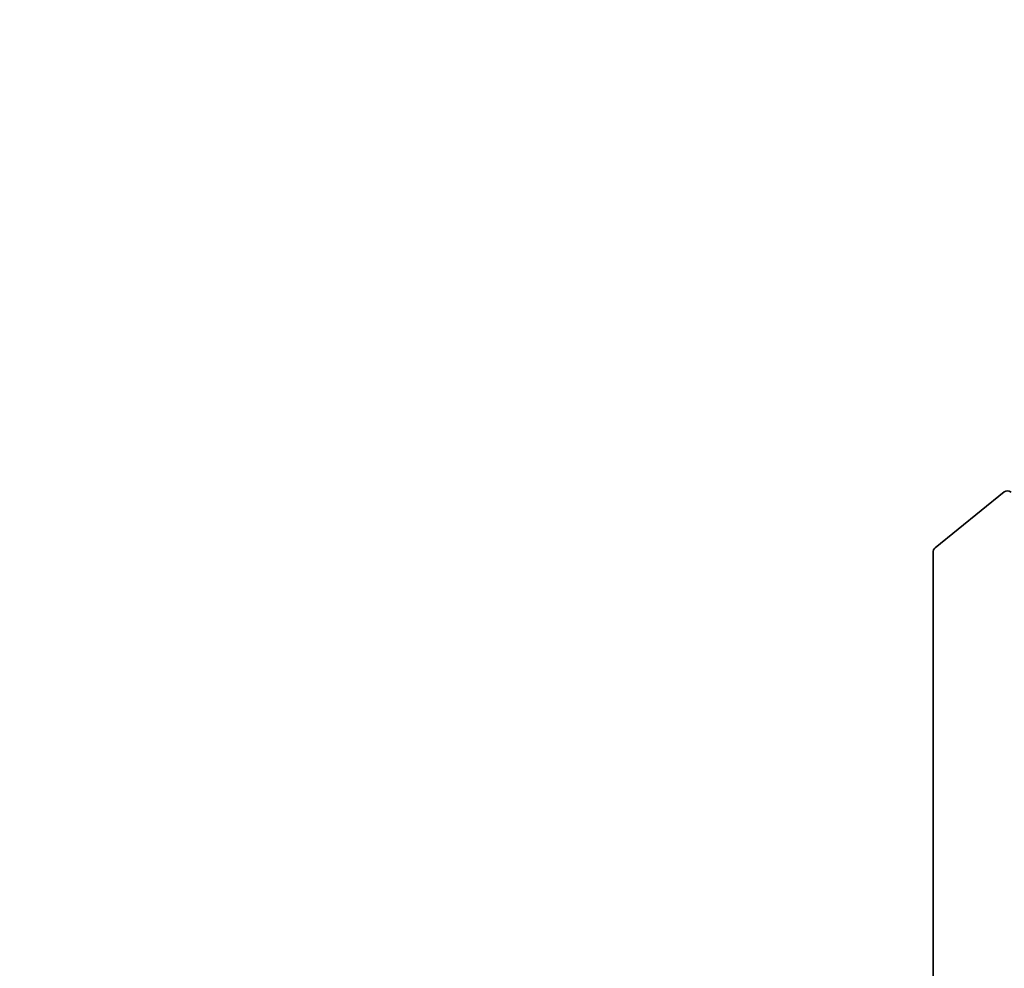
# Model space of a CAD drawing. Units: millimetres. Extents: x 0 to 7684, y 0 to 1124.
# Drawn here: x 645 to 669, y 317 to 340 of the extents above; entities that cross this region are included whole.
import ezdxf

# ---------------------------------------------------------------- set-up
doc = ezdxf.new("R2010")
doc.units = ezdxf.units.MM
doc.header["$LTSCALE"] = 2.5
doc.layers.add('Symbol (TK)', color=100, linetype='Continuous', lineweight=18)
doc.layers.add('Visible (ISO)', color=7, linetype='Continuous', lineweight=35)
doc.styles.add('Note Text (TK2)', font='MS PGothic.ttf')

# ---------------------------------------------------------------- blocks, each defined once
blk = doc.blocks.new('バルーン165')
at = {"layer": 'Symbol (TK)', "color": 100}
for p, q in [((284.326, 143.9202), (277.8043, 150.4418)), ((286.0937, 142.1524), (284.6795, 144.2737)), ((284.326, 143.9202), (286.0937, 142.1524)), ((283.9724, 143.5666), (286.0937, 142.1524))]:
    blk.add_line(p, q, dxfattribs=at)
at = {"layer": 'Symbol (TK)'}
blk.add_circle((275.6911, 152.5551), 3, dxfattribs=at)
at = {"layer": 'Symbol (TK)', "color": 7, "insert": (275.6911, 152.5492), "char_height": 2, "attachment_point": 5, "style": 'Note Text (TK2)'}
blk.add_mtext('8', dxfattribs=at)

msp = doc.modelspace()

# ---------------------------------------------------------------- linework, layer by layer
at = {"layer": 'Visible (ISO)'}
for p, q in [((669.0341, 328.3947), (667.3791, 327.057)), ((667.3299, 326.9286), (667.3299, 307.237))]:
    msp.add_line(p, q, dxfattribs=at)
for centre, start_param, end_param in [((669.1971, 328.1438), 5.4977871, 6.3738452), ((667.5421, 326.8061), 0.0906599, 0.7853982)]:
    msp.add_ellipse(centre, major_axis=(-0.15, 0.2598), ratio=0.5773503, start_param=start_param, end_param=end_param, dxfattribs=at)

# ---------------------------------------------------------------- block references
at = {"layer": 'Symbol (TK)', "xscale": 2.5, "yscale": 2.5, "zscale": 2.5}
msp.add_blockref('バルーン165', (-36.25, -20), dxfattribs=at)

doc.saveas('drawing.dxf')
